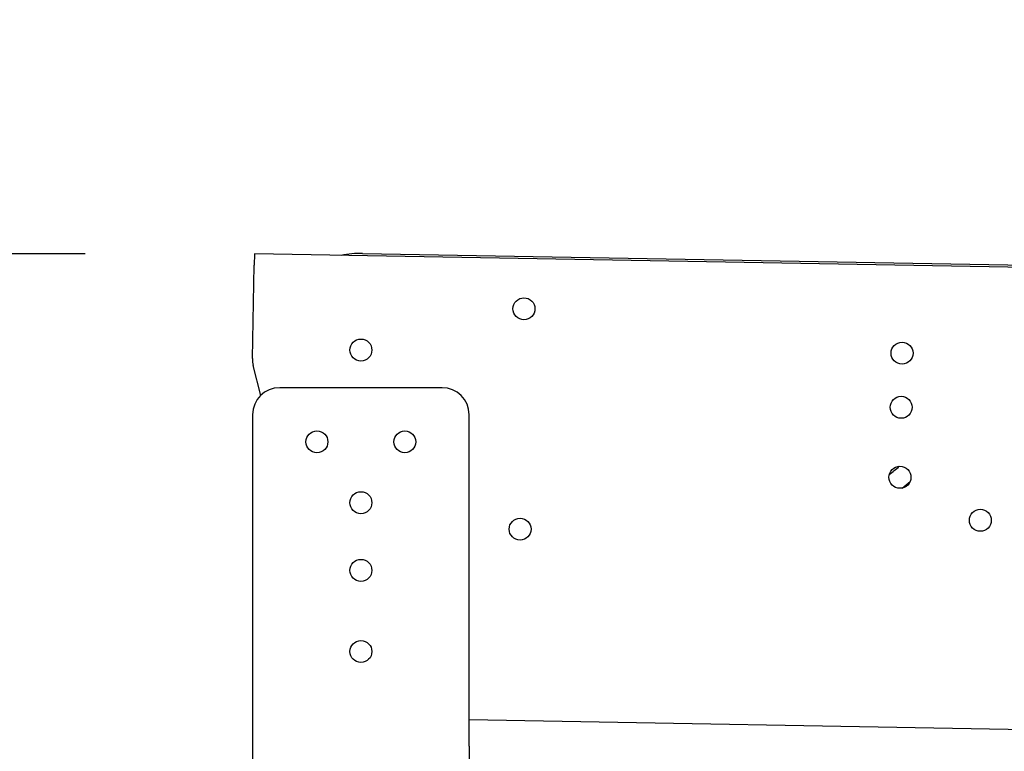
# Model space of a CAD drawing. Units: inches. Extents: x 6 to 844, y 19 to 532.
# Drawn here: x 362 to 380, y 165 to 178 of the extents above; entities that cross this region are included whole.
import ezdxf

# ---------------------------------------------------------------- set-up
doc = ezdxf.new("R2010")
doc.units = ezdxf.units.IN
doc.header["$LTSCALE"] = 50
doc.header["$MEASUREMENT"] = 0
doc.layers.add('Dimensions(ANSI)', color=7, linetype='Continuous', lineweight=25)
doc.layers.add('Visible Edges(ANSI)', color=7, linetype='Continuous', lineweight=25)
doc.styles.add('DEFAULT-ANSI~0', font='arial.ttf')
doc.dimstyles.new('FALLAS - 1_16', dxfattribs={"dimscale": 50, "dimtxt": 0.12, "dimasz": 0.098425, "dimexe": 0.063, "dimexo": 0.0625, "dimgap": 0.031496, "dimtad": 0, "dimtih": 1, "dimtoh": 1, "dimdec": 4, "dimrnd": 1e-08, "dimzin": 1, "dimdsep": 46, "dimlunit": 5, "dimtxsty": 'DEFAULT-ANSI~0', "dimcen": 0.09, "dimdle": 0.5, "dimclrd": 256, "dimclre": 256, "dimclrt": 256, "dimadec": 1, "dimazin": 0, "dimtfac": 1, "dimtdec": 3, "dimtofl": 0, "dimtmove": 0, "dimatfit": 3, "dimfxl": 1, "dimfrac": 2, "dimtolj": 1, "dimtzin": 0, "dimlwd": 25, "dimlwe": 25, "dimarcsym": 0})

# ---------------------------------------------------------------- blocks, each defined once
blk = doc.blocks.new('*D28')
at = {"layer": 'Defpoints', "color": 0, "linetype": 'Continuous', "transparency": 16777216}
for p in [(419.344, 191.417), (283.889, 154.417), (435.385, 154.417)]:
    blk.add_point(p, dxfattribs=at)
at = {"layer": 'Dimensions(ANSI)', "color": 250, "linetype": 'Continuous', "lineweight": 25, "true_color": 0x3f3f3f, "transparency": 16777216}
for p, q in [((283.889, 191.417), (283.889, 221.743)), ((283.889, 221.743), (288.81, 221.743)), ((416.219, 191.417), (280.739, 191.417)), ((283.889, 159.338), (283.889, 186.495)), ((432.26, 154.417), (280.739, 154.417))]:
    blk.add_line(p, q, dxfattribs=at)
at = {"layer": 'Dimensions(ANSI)', "color": 250, "linetype": 'Continuous', "true_color": 0x3f3f3f, "transparency": 16777216}
for points in [[(283.069, 186.495), (284.709, 186.495), (283.889, 191.417)], [(283.069, 159.338), (284.709, 159.338), (283.889, 154.417)]]:
    blk.add_solid(points, dxfattribs=at)
at = {"layer": 'Dimensions(ANSI)', "color": 250, "linetype": 'Continuous', "lineweight": 25, "true_color": 0x3f3f3f, "transparency": 16777216, "insert": (310.713, 221.743), "char_height": 6, "attachment_point": 5, "style": 'DEFAULT-ANSI~0'}
blk.add_mtext('\\A1;\\fArial|b0|i0;\\H6.0039;37\\P\\fArial|b0|i0;\\H6.0039;PRODUCT\\P\\fArial|b0|i0;\\H6.0039;INFEED \\P\\fArial|b0|i0;\\H6.0039;ELEV.', dxfattribs=at)
blk = doc.blocks.new('*D29')
at = {"layer": 'Defpoints', "color": 0, "linetype": 'Continuous', "transparency": 16777216}
for p in [(365.875, 174.015), (348.555, 154.417), (435.385, 154.417)]:
    blk.add_point(p, dxfattribs=at)
at = {"layer": 'Dimensions(ANSI)', "color": 250, "linetype": 'Continuous', "lineweight": 25, "true_color": 0x3f3f3f, "transparency": 16777216}
for p, q in [((362.75, 174.015), (345.405, 174.015)), ((348.555, 169.094), (348.555, 159.338)), ((432.26, 154.417), (345.405, 154.417)), ((348.555, 131.247), (348.555, 154.417)), ((353.476, 131.247), (348.555, 131.247))]:
    blk.add_line(p, q, dxfattribs=at)
at = {"layer": 'Dimensions(ANSI)', "color": 250, "linetype": 'Continuous', "true_color": 0x3f3f3f, "transparency": 16777216}
for points in [[(347.735, 169.094), (349.375, 169.094), (348.555, 174.015)], [(347.735, 159.338), (349.375, 159.338), (348.555, 154.417)]]:
    blk.add_solid(points, dxfattribs=at)
at = {"layer": 'Dimensions(ANSI)', "color": 250, "linetype": 'Continuous', "lineweight": 25, "true_color": 0x3f3f3f, "transparency": 16777216, "insert": (377.914, 131.247), "char_height": 6, "attachment_point": 5, "style": 'DEFAULT-ANSI~0'}
blk.add_mtext('\\A1;\\fArial|b0|i0;\\H6.0039;19 1/2\\P\\fArial|b0|i0;\\H6.0039;MIN. CASE\\P\\fArial|b0|i0;\\H6.0039;ELEVATION', dxfattribs=at)

msp = doc.modelspace()

# ---------------------------------------------------------------- linework, layer by layer
at = {"layer": 'Visible Edges(ANSI)'}
for p, q in [((365.875, 174.015), (365.871, 173.805)), ((399.869, 173.418), (365.875, 174.015)), ((367.875, 174.024), (398.495, 173.486)), ((365.841, 172.081), (365.871, 173.805)), ((365.993, 171.399), (365.855, 171.952)), ((369.344, 171.542), (366.344, 171.542)), ((365.844, 171.042), (365.844, 164.917)), ((369.844, 164.917), (369.844, 171.042)), ((380.242, 165.22), (369.844, 165.403)), ((365.844, 164.917), (365.844, 164.542)), ((369.844, 164.917), (369.844, 164.542))]:
    msp.add_line(p, q, dxfattribs=at)
for centre in [(370.857, 173), (367.844, 172.238), (377.844, 172.18), (377.827, 171.18), (367.031, 170.542), (368.656, 170.542), (377.804, 169.886), (367.844, 169.417), (379.29, 169.092), (370.786, 168.928), (367.844, 168.167), (367.844, 166.667)]:
    msp.add_circle(centre, 0.203, dxfattribs=at)
for centre, radius, start, end in [((367.844, 172.24), 1.784, 88.9933, 101.7449), ((366.34, 172.073), 0.5, 178.9933, 193.9933), ((366.344, 171.042), 0.5, 90, 180), ((369.344, 171.042), 0.5, 0, 90), ((371.93, 177.093), 9.133, 308.442, 309.9269), ((371.93, 177.093), 9.477, 308.6097, 309.7592)]:
    msp.add_arc(centre, radius, start, end, dxfattribs=at)

# ---------------------------------------------------------------- dimensions: what is measured, and where the dimension line sits
at = {"layer": 'Dimensions(ANSI)', "color": 250, "linetype": 'Continuous', "lineweight": 25, "true_color": 0x3f3f3f}
for base, p1, text, override, picture, middle in [((283.889, 154.417), (419.344, 191.417), '\\fArial|b0|i0;\\H6.0039;<>\\P\\fArial|b0|i0;\\H6.0039;PRODUCT\\P\\fArial|b0|i0;\\H6.0039;INFEED \\P\\fArial|b0|i0;\\H6.0039;ELEV.', {"dimgap": 0.031496, "dimdec": 2, "dimtol": 0, "dimlim": 0, "dimtp": 0, "dimtm": 0, "dimtdec": 3, "dimatfit": 2}, '*D28', (310.713, 221.743)), ((348.555, 154.417), (365.875, 174.015), '\\fArial|b0|i0;\\H6.0039;<>\\P\\fArial|b0|i0;\\H6.0039;MIN. CASE\\P\\fArial|b0|i0;\\H6.0039;ELEVATION', {"dimgap": 0.031496, "dimdec": 2, "dimtol": 0, "dimlim": 0, "dimtp": 0, "dimtm": 0, "dimtdec": 3, "dimtmove": 1, "dimatfit": 2}, '*D29', (349.13, 131.247))]:
    dim = msp.add_linear_dim(base=base, p1=p1, p2=(435.385, 154.417), angle=90, text=text, dimstyle='FALLAS - 1_16', override=override, dxfattribs=at)
    dim.commit()
    dim.dimension.update_dxf_attribs({"geometry": picture, "text_midpoint": middle, "dimtype": 160})

doc.saveas('drawing.dxf')
